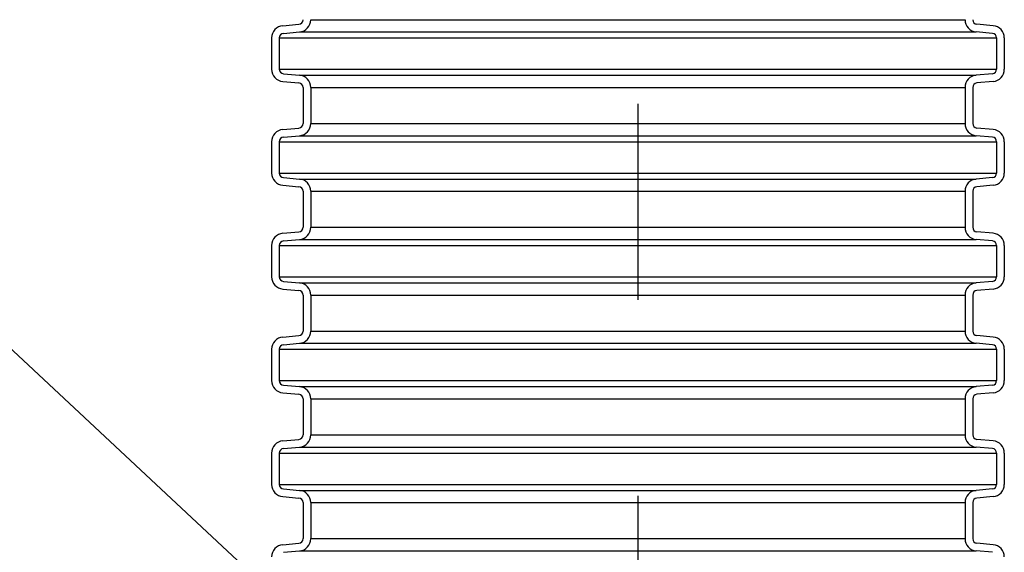
# Model space of a CAD drawing. Units: millimetres. Extents: x 0 to 35700, y 0 to 25245.
# Drawn here: x 10072 to 10712, y 20463 to 20809 of the extents above; entities that cross this region are included whole.
import ezdxf

# ---------------------------------------------------------------- set-up
doc = ezdxf.new("R2010")
doc.units = ezdxf.units.MM
doc.header["$LTSCALE"] = 510
doc.linetypes.add('CENTER', pattern=[2, 1.25, -0.25, 0.25, -0.25])
for name, color, linetype in [('Keski', 1, 'CENTER'), ('Mitat', 1, 'Continuous'), ('Teksti', 5, 'Continuous')]:
    doc.layers.add(name, color=color, linetype=linetype)

msp = doc.modelspace()

# ---------------------------------------------------------------- linework, layer by layer
for p, q in [((10243.40637879878, 20804.99730484512), (10253.865091969, 20805.91232368259)), ((10243.84215751252, 20800.01633135467), (10254.30087068275, 20800.93135019213)), ((10704.365091969, 20800.01633135467), (10693.90637879878, 20800.93135019213)), ((10704.80087068275, 20804.99730484512), (10694.34215751252, 20805.91232368259)), ((10236.10362474076, 20797.02774726039), (10236.10362474076, 20776.68904604467)), ((10241.10362474076, 20797.02774726039), (10241.10362474076, 20776.68904604467)), ((10707.10362474076, 20797.02774726039), (10707.10362474076, 20776.68904604467)), ((10712.10362474076, 20797.02774726039), (10712.10362474076, 20776.68904604467)), ((10243.40637879878, 20768.71948845993), (10253.865091969, 20767.80446962247)), ((10243.84215751252, 20773.70046195039), (10254.30087068275, 20772.78544311293)), ((10704.365091969, 20773.70046195039), (10693.90637879878, 20772.78544311293)), ((10704.80087068275, 20768.71948845993), (10694.34215751252, 20767.80446962247)), ((10256.60362474076, 20764.81588552819), (10256.60362474076, 20741.40090777686)), ((10261.60362474076, 20764.81588552819), (10261.60362474076, 20741.40090777686)), ((10686.60362474076, 20764.81588552819), (10686.60362474076, 20741.40090777686)), ((10691.60362474076, 20764.81588552819), (10691.60362474076, 20741.40090777686)), ((10243.40637879878, 20737.49730484512), (10253.865091969, 20738.41232368258)), ((10704.80087068275, 20737.49730484512), (10694.34215751252, 20738.41232368258)), ((10243.84215751252, 20732.51633135466), (10254.30087068275, 20733.43135019212)), ((10704.365091969, 20732.51633135466), (10693.90637879878, 20733.43135019212)), ((10236.10362474076, 20729.52774726038), (10236.10362474076, 20709.18904604466)), ((10241.10362474076, 20729.52774726038), (10241.10362474076, 20709.18904604466)), ((10707.10362474076, 20729.52774726038), (10707.10362474076, 20709.18904604466)), ((10712.10362474076, 20729.52774726038), (10712.10362474076, 20709.18904604466)), ((10243.84215751252, 20706.20046195039), (10254.30087068275, 20705.28544311293)), ((10704.365091969, 20706.20046195039), (10693.90637879878, 20705.28544311293)), ((10243.40637879878, 20701.21948845993), (10253.865091969, 20700.30446962247)), ((10704.80087068275, 20701.21948845993), (10694.34215751252, 20700.30446962247)), ((10256.60362474076, 20697.31588552819), (10256.60362474076, 20673.90090777686)), ((10261.60362474076, 20697.31588552819), (10261.60362474076, 20673.90090777686)), ((10686.60362474076, 20697.31588552819), (10686.60362474076, 20673.90090777686)), ((10691.60362474076, 20697.31588552819), (10691.60362474076, 20673.90090777686)), ((10243.40637879878, 20669.99730484512), (10253.865091969, 20670.91232368258)), ((10704.80087068275, 20669.99730484512), (10694.34215751252, 20670.91232368258)), ((10236.10362474076, 20662.02774726038), (10236.10362474076, 20641.68904604466)), ((10241.10362474076, 20662.02774726038), (10241.10362474076, 20641.68904604466)), ((10243.84215751252, 20665.01633135466), (10254.30087068275, 20665.93135019212)), ((10704.365091969, 20665.01633135466), (10693.90637879878, 20665.93135019212)), ((10707.10362474076, 20662.02774726038), (10707.10362474076, 20641.68904604466)), ((10712.10362474076, 20662.02774726038), (10712.10362474076, 20641.68904604466)), ((10243.84215751252, 20638.70046195039), (10254.30087068275, 20637.78544311292)), ((10704.365091969, 20638.70046195039), (10693.90637879878, 20637.78544311292)), ((10243.40637879878, 20633.71948845993), (10253.865091969, 20632.80446962246)), ((10256.60362474076, 20629.81588552819), (10256.60362474076, 20606.40090777686)), ((10261.60362474076, 20629.81588552819), (10261.60362474076, 20606.40090777686)), ((10686.60362474076, 20629.81588552819), (10686.60362474076, 20606.40090777686)), ((10691.60362474076, 20629.81588552819), (10691.60362474076, 20606.40090777686)), ((10704.80087068275, 20633.71948845993), (10694.34215751252, 20632.80446962246)), ((10243.40637879878, 20602.49730484511), (10253.865091969, 20603.41232368258)), ((10704.80087068275, 20602.49730484511), (10694.34215751252, 20603.41232368258)), ((10243.84215751252, 20597.51633135465), (10254.30087068275, 20598.43135019212)), ((10704.365091969, 20597.51633135465), (10693.90637879878, 20598.43135019212)), ((10236.10362474076, 20594.52774726038), (10236.10362474076, 20574.18904604466)), ((10241.10362474076, 20594.52774726038), (10241.10362474076, 20574.18904604466)), ((10707.10362474076, 20594.52774726038), (10707.10362474076, 20574.18904604466)), ((10712.10362474076, 20594.52774726038), (10712.10362474076, 20574.18904604466)), ((10243.84215751252, 20571.20046195038), (10254.30087068275, 20570.28544311292)), ((10704.365091969, 20571.20046195038), (10693.90637879878, 20570.28544311292)), ((10243.40637879878, 20566.21948845992), (10253.865091969, 20565.30446962246)), ((10704.80087068275, 20566.21948845992), (10694.34215751252, 20565.30446962246)), ((10256.60362474076, 20562.31588552818), (10256.60362474076, 20538.90090777685)), ((10261.60362474076, 20562.31588552818), (10261.60362474076, 20538.90090777685)), ((10686.60362474076, 20562.31588552818), (10686.60362474076, 20538.90090777685)), ((10691.60362474076, 20562.31588552818), (10691.60362474076, 20538.90090777685)), ((10243.40637879878, 20534.99730484511), (10253.865091969, 20535.91232368257)), ((10704.80087068275, 20534.99730484511), (10694.34215751252, 20535.91232368257)), ((10236.10362474076, 20527.02774726037), (10236.10362474076, 20506.68904604465)), ((10241.10362474076, 20527.02774726037), (10241.10362474076, 20506.68904604465)), ((10243.84215751252, 20530.01633135465), (10254.30087068275, 20530.93135019211)), ((10704.365091969, 20530.01633135465), (10693.90637879878, 20530.93135019211)), ((10707.10362474076, 20527.02774726037), (10707.10362474076, 20506.68904604465)), ((10712.10362474076, 20527.02774726037), (10712.10362474076, 20506.68904604465)), ((10243.84215751252, 20503.70046195038), (10254.30087068275, 20502.78544311292)), ((10704.365091969, 20503.70046195038), (10693.90637879878, 20502.78544311292)), ((10243.40637879878, 20498.71948845992), (10253.865091969, 20497.80446962246)), ((10256.60362474076, 20494.81588552818), (10256.60362474076, 20471.40090777685)), ((10261.60362474076, 20494.81588552818), (10261.60362474076, 20471.40090777685)), ((10686.60362474076, 20494.81588552818), (10686.60362474076, 20471.40090777685)), ((10691.60362474076, 20494.81588552818), (10691.60362474076, 20471.40090777685)), ((10704.80087068275, 20498.71948845992), (10694.34215751252, 20497.80446962246)), ((10243.40637879878, 20467.49730484511), (10253.865091969, 20468.41232368257)), ((10704.80087068275, 20467.49730484511), (10694.34215751252, 20468.41232368257)), ((10243.84215751252, 20462.51633135465), (10254.30087068275, 20463.43135019211)), ((10704.365091969, 20462.51633135465), (10693.90637879878, 20463.43135019211))]:
    msp.add_line(p, q)
for centre, radius, start, end in [((10253.60362474076, 20808.90090777686), 3, 274.9999999998685, 0), ((10253.60362474076, 20808.90090777686), 8, 274.9999999998685, 0), ((10694.60362474076, 20808.90090777686), 8, 180, 265.0000000001315), ((10694.60362474076, 20808.90090777686), 3, 180, 265.0000000001315), ((10244.10362474076, 20797.02774726039), 8, 94.99999999986852, 180), ((10704.10362474076, 20797.02774726039), 8, 0, 85.00000000013146), ((10244.10362474076, 20797.02774726039), 3, 94.99999999986852, 180), ((10704.10362474076, 20797.02774726039), 3, 0, 85.00000000013146), ((10244.10362474076, 20776.68904604467), 8, 180, 265.0000000001315), ((10244.10362474076, 20776.68904604467), 3, 180, 265.0000000001315), ((10704.10362474076, 20776.68904604467), 3, 274.9999999998685, 0), ((10704.10362474076, 20776.68904604467), 8, 274.9999999998685, 0), ((10253.60362474076, 20764.81588552819), 8, 0, 85.00000000013146), ((10694.60362474076, 20764.81588552819), 8, 94.99999999986852, 180), ((10253.60362474076, 20764.81588552819), 3, 0, 85.00000000013146), ((10694.60362474076, 20764.81588552819), 3, 94.99999999986852, 180), ((10244.10362474076, 20729.52774726038), 8, 94.99999999986852, 180), ((10253.60362474076, 20741.40090777686), 3, 274.9999999998685, 0), ((10253.60362474076, 20741.40090777686), 8, 274.9999999998685, 0), ((10694.60362474076, 20741.40090777686), 8, 180, 265.0000000001315), ((10694.60362474076, 20741.40090777686), 3, 180, 265.0000000001315), ((10704.10362474076, 20729.52774726038), 8, 0, 85.00000000013146), ((10244.10362474076, 20729.52774726038), 3, 94.99999999986852, 180), ((10704.10362474076, 20729.52774726038), 3, 0, 85.00000000013146), ((10244.10362474076, 20709.18904604467), 8, 180, 265.0000000001315), ((10244.10362474076, 20709.18904604467), 3, 180, 265.0000000001315), ((10253.60362474076, 20697.31588552819), 8, 0, 85.00000000013146), ((10694.60362474076, 20697.31588552819), 8, 94.99999999986852, 180), ((10704.10362474076, 20709.18904604467), 3, 274.9999999998685, 0), ((10704.10362474076, 20709.18904604467), 8, 274.9999999998685, 0), ((10253.60362474076, 20697.31588552819), 3, 0, 85.00000000013146), ((10694.60362474076, 20697.31588552819), 3, 94.99999999986852, 180), ((10253.60362474076, 20673.90090777686), 3, 274.9999999998685, 0), ((10253.60362474076, 20673.90090777686), 8, 274.9999999998685, 0), ((10694.60362474076, 20673.90090777686), 8, 180, 265.0000000001315), ((10694.60362474076, 20673.90090777686), 3, 180, 265.0000000001315), ((10244.10362474076, 20662.02774726038), 8, 94.99999999986852, 180), ((10704.10362474076, 20662.02774726038), 8, 0, 85.00000000013146), ((10244.10362474076, 20662.02774726038), 3, 94.99999999986852, 180), ((10704.10362474076, 20662.02774726038), 3, 0, 85.00000000013146), ((10244.10362474076, 20641.68904604466), 8, 180, 265.0000000001315), ((10244.10362474076, 20641.68904604466), 3, 180, 265.0000000001315), ((10704.10362474076, 20641.68904604466), 3, 274.9999999998685, 0), ((10704.10362474076, 20641.68904604466), 8, 274.9999999998685, 0), ((10253.60362474076, 20629.81588552819), 8, 0, 85.00000000013146), ((10694.60362474076, 20629.81588552819), 8, 94.99999999986852, 180), ((10253.60362474076, 20629.81588552819), 3, 0, 85.00000000013146), ((10694.60362474076, 20629.81588552819), 3, 94.99999999986852, 180), ((10244.10362474076, 20594.52774726038), 8, 94.99999999986852, 180), ((10253.60362474076, 20606.40090777685), 3, 274.9999999998685, 0), ((10253.60362474076, 20606.40090777685), 8, 274.9999999998685, 0), ((10694.60362474076, 20606.40090777685), 8, 180, 265.0000000001315), ((10694.60362474076, 20606.40090777685), 3, 180, 265.0000000001315), ((10704.10362474076, 20594.52774726038), 8, 0, 85.00000000013146), ((10244.10362474076, 20594.52774726038), 3, 94.99999999986852, 180), ((10704.10362474076, 20594.52774726038), 3, 0, 85.00000000013146), ((10244.10362474076, 20574.18904604466), 8, 180, 265.0000000001315), ((10244.10362474076, 20574.18904604466), 3, 180, 265.0000000001315), ((10253.60362474076, 20562.31588552818), 8, 0, 85.00000000013146), ((10694.60362474076, 20562.31588552818), 8, 94.99999999986852, 180), ((10704.10362474076, 20574.18904604466), 3, 274.9999999998685, 0), ((10704.10362474076, 20574.18904604466), 8, 274.9999999998685, 0), ((10253.60362474076, 20562.31588552818), 3, 0, 85.00000000013146), ((10694.60362474076, 20562.31588552818), 3, 94.99999999986852, 180), ((10253.60362474076, 20538.90090777685), 3, 274.9999999998685, 0), ((10253.60362474076, 20538.90090777685), 8, 274.9999999998685, 0), ((10694.60362474076, 20538.90090777685), 8, 180, 265.0000000001315), ((10694.60362474076, 20538.90090777685), 3, 180, 265.0000000001315), ((10244.10362474076, 20527.02774726037), 8, 94.99999999986852, 180), ((10704.10362474076, 20527.02774726037), 8, 0, 85.00000000013146), ((10244.10362474076, 20527.02774726037), 3, 94.99999999986852, 180), ((10704.10362474076, 20527.02774726037), 3, 0, 85.00000000013146), ((10244.10362474076, 20506.68904604466), 8, 180, 265.0000000001315), ((10244.10362474076, 20506.68904604466), 3, 180, 265.0000000001315), ((10704.10362474076, 20506.68904604466), 3, 274.9999999998685, 0), ((10704.10362474076, 20506.68904604466), 8, 274.9999999998685, 0), ((10253.60362474076, 20494.81588552818), 8, 0, 85.00000000013146), ((10694.60362474076, 20494.81588552818), 8, 94.99999999986852, 180), ((10253.60362474076, 20494.81588552818), 3, 0, 85.00000000013146), ((10694.60362474076, 20494.81588552818), 3, 94.99999999986852, 180), ((10253.60362474076, 20471.40090777685), 3, 274.9999999998685, 0), ((10253.60362474076, 20471.40090777685), 8, 274.9999999998685, 0), ((10694.60362474076, 20471.40090777685), 8, 180, 265.0000000001315), ((10694.60362474076, 20471.40090777685), 3, 180, 265.0000000001315), ((10244.10362474076, 20459.52774726037), 8, 94.99999999986852, 180), ((10704.10362474076, 20459.52774726037), 8, 0, 85.00000000013146)]:
    msp.add_arc(centre, radius, start, end)
at = {"layer": 'Keski'}
msp.add_line((10474.10362474076, 21519.25999912731), (10474.10362474076, 19867.21832389465), dxfattribs=at)
at = {"layer": 'Mitat'}
for p, q in [((10261.60362474076, 20808.90090777686), (10686.60362474076, 20808.90090777686)), ((10254.30087068275, 20800.93135019213), (10693.90637879879, 20800.93135019213)), ((10241.10362474076, 20797.02774726039), (10707.10362474076, 20797.02774726039)), ((10241.10362474076, 20776.68904604467), (10707.10362474076, 20776.68904604467)), ((10254.30087068275, 20772.78544311293), (10693.90637879878, 20772.78544311293)), ((10261.60362474076, 20764.81588552819), (10686.60362474076, 20764.81588552819)), ((10261.60362474076, 20741.40090777686), (10686.60362474076, 20741.40090777686)), ((10254.30087068275, 20733.43135019212), (10693.90637879879, 20733.43135019212)), ((10241.10362474076, 20729.52774726038), (10707.10362474076, 20729.52774726039)), ((10241.10362474076, 20709.18904604467), (10707.10362474076, 20709.18904604467)), ((10254.30087068275, 20705.28544311293), (10693.90637879878, 20705.28544311293)), ((10261.60362474076, 20697.31588552819), (10686.60362474076, 20697.31588552819)), ((10261.60362474076, 20673.90090777686), (10686.60362474076, 20673.90090777686)), ((10241.10362474076, 20662.02774726038), (10707.10362474076, 20662.02774726038)), ((10254.30087068275, 20665.93135019212), (10693.90637879879, 20665.93135019212)), ((10241.10362474076, 20641.68904604466), (10707.10362474076, 20641.68904604466)), ((10254.30087068275, 20637.78544311292), (10693.90637879878, 20637.78544311292)), ((10261.60362474076, 20629.81588552819), (10686.60362474076, 20629.81588552819)), ((10261.60362474076, 20606.40090777685), (10686.60362474076, 20606.40090777685)), ((10254.30087068275, 20598.43135019212), (10693.90637879879, 20598.43135019212)), ((10241.10362474076, 20594.52774726038), (10707.10362474076, 20594.52774726038)), ((10241.10362474076, 20574.18904604466), (10707.10362474076, 20574.18904604466)), ((10254.30087068275, 20570.28544311292), (10693.90637879878, 20570.28544311292)), ((10261.60362474076, 20562.31588552818), (10686.60362474076, 20562.31588552818)), ((10261.60362474076, 20538.90090777685), (10686.60362474076, 20538.90090777685)), ((10241.10362474076, 20527.02774726037), (10707.10362474076, 20527.02774726038)), ((10254.30087068275, 20530.93135019211), (10693.90637879879, 20530.93135019211)), ((10241.10362474076, 20506.68904604466), (10707.10362474076, 20506.68904604466)), ((10254.30087068275, 20502.78544311292), (10693.90637879878, 20502.78544311292)), ((10261.60362474076, 20494.81588552818), (10686.60362474076, 20494.81588552818)), ((10261.60362474076, 20471.40090777685), (10686.60362474076, 20471.40090777685)), ((10254.30087068275, 20463.43135019211), (10693.90637879879, 20463.43135019211))]:
    msp.add_line(p, q, dxfattribs=at)
at = {"layer": 'Teksti'}
msp.add_line((10279.80362474076, 20395.93135019211), (8383.865934631523, 22165.19457335609), dxfattribs=at)

doc.saveas('drawing.dxf')
